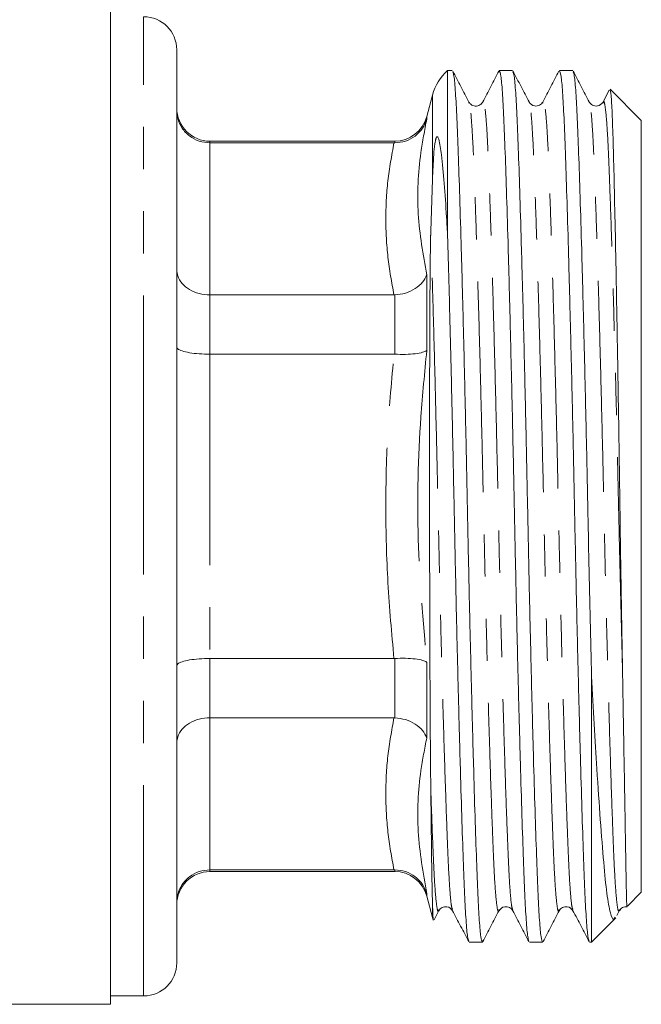
# Model space of a CAD drawing. Units: millimetres. Extents: x 149 to 258, y 95 to 256.
# Drawn here: x 188 to 206, y 184 to 213 of the extents above; entities that cross this region are included whole.
import ezdxf

# ---------------------------------------------------------------- set-up
doc = ezdxf.new("R2010")
doc.units = ezdxf.units.MM
doc.linetypes.add('PHANTOM', pattern=[12.7, 6.35, -1.27, 1.27, -1.27, 1.27, -1.27])

msp = doc.modelspace()

# ---------------------------------------------------------------- linework, layer by layer
at = {"color": 7, "linetype": 'Continuous', "lineweight": 15}
for p, q in [((190.413, 213.67), (190.413, 183.67)), ((192.413, 198.67), (192.413, 212.42)), ((200.717, 211.795), (200.576, 211.795)), ((200.576, 211.795), (200.576, 206.791)), ((202.531, 211.795), (202.131, 211.795)), ((204.345, 211.795), (203.945, 211.795)), ((205.448, 211.211), (205.26, 210.85)), ((206.413, 210.295), (205.473, 211.234)), ((200.12, 211.058), (199.946, 210.411)), ((201.217, 210.817), (201.215, 210.821)), ((203.447, 210.82), (203.445, 210.815)), ((206.413, 198.67), (206.413, 210.295)), ((198.98, 209.67), (193.413, 209.67)), ((198.958, 209.621), (193.413, 209.621)), ((198.958, 209.621), (198.98, 209.621)), ((200.067, 206.956), (200.12, 208.516)), ((198.958, 205.039), (193.413, 205.039)), ((198.98, 205.039), (198.958, 205.039)), ((198.958, 203.252), (193.413, 203.252)), ((198.958, 203.252), (198.98, 203.252)), ((192.413, 184.92), (192.413, 198.67)), ((206.413, 187.045), (206.413, 198.67)), ((198.958, 194.087), (193.413, 194.087)), ((198.98, 194.088), (198.958, 194.087)), ((204.913, 185.545), (204.913, 193.552)), ((198.958, 192.301), (193.413, 192.301)), ((198.958, 192.301), (198.98, 192.3)), ((198.958, 187.718), (193.413, 187.718)), ((193.413, 187.67), (198.98, 187.67)), ((198.98, 187.718), (198.958, 187.718)), ((199.946, 186.928), (200.12, 186.281)), ((205.993, 186.625), (206.413, 187.045)), ((200.165, 186.212), (200.31, 186.491)), ((200.31, 186.523), (200.308, 186.519)), ((204.913, 185.545), (205.642, 186.274)), ((205.676, 186.347), (205.757, 186.501)), ((205.757, 186.524), (205.751, 186.51)), ((201.224, 185.545), (201.624, 185.545)), ((203.038, 185.545), (203.438, 185.545)), ((204.852, 185.545), (204.913, 185.545)), ((190.413, 183.92), (191.413, 183.92)), ((184.813, 183.67), (190.413, 183.67))]:
    msp.add_line(p, q, dxfattribs=at)
at = {"color": 8, "linetype": 'PHANTOM', "lineweight": 0}
for p, q in [((191.413, 198.67), (191.413, 213.42)), ((200.12, 208.516), (200.12, 211.058)), ((199.946, 210.411), (199.946, 210.337)), ((193.413, 209.67), (193.413, 209.621)), ((193.413, 209.621), (193.413, 205.039)), ((198.98, 209.621), (198.98, 209.67)), ((199.946, 205.644), (199.946, 203.362)), ((193.413, 205.039), (193.413, 203.252)), ((198.98, 203.252), (198.98, 205.039)), ((193.413, 203.252), (193.413, 194.087)), ((191.413, 183.92), (191.413, 198.67)), ((193.413, 194.087), (193.413, 192.301)), ((198.98, 192.3), (198.98, 194.088)), ((199.946, 193.977), (199.946, 191.695)), ((193.413, 192.301), (193.413, 187.718)), ((193.413, 187.718), (193.413, 187.67)), ((198.98, 187.67), (198.98, 187.718)), ((199.946, 187.003), (199.946, 186.928)), ((200.12, 186.281), (200.12, 186.66))]:
    msp.add_line(p, q, dxfattribs=at)
at = {"color": 7, "linetype": 'Continuous', "lineweight": 15}
for centre, radius, start, end in [((191.413, 212.42), 1, 0, 90), ((201.568, 210.67), 1.5, 131.4096, 165), ((193.413, 210.67), 1, 180, 270), ((198.98, 210.67), 1, 270, 345), ((193.413, 186.67), 1, 90, 180), ((198.98, 186.67), 1, 15, 90), ((201.568, 186.67), 1.5, 195, 198.2438), ((191.413, 184.92), 1, 270, 0)]:
    msp.add_arc(centre, radius, start, end, dxfattribs=at)
for points, knots in [([(201.217, 210.849), (201.136, 211.004), (200.973, 211.315), (200.811, 211.626), (200.73, 211.782)], [0, 0, 0, 0, 0.499976, 1, 1, 1, 1]), ([(202.118, 211.783), (202.037, 211.627), (201.875, 211.316), (201.713, 211.005), (201.632, 210.85)], [0, 0, 0, 0, 0.500024, 1, 1, 1, 1]), ([(203.025, 185.591), (203.013, 185.618), (202.985, 185.681), (202.943, 186.162), (202.9, 186.942), (202.86, 188.004), (202.815, 189.33), (202.768, 190.915), (202.719, 192.712), (202.671, 194.653), (202.626, 196.662), (202.584, 198.687), (202.543, 200.711), (202.497, 202.718), (202.449, 204.657), (202.401, 206.451), (202.354, 208.033), (202.309, 209.355), (202.269, 210.412), (202.226, 211.191), (202.179, 211.699), (202.147, 211.762), (202.131, 211.793)], [0, 0, 0, 0, 0.037898, 0.089035, 0.138906, 0.187853, 0.238209, 0.289636, 0.341505, 0.393152, 0.443931, 0.493259, 0.542588, 0.593367, 0.645014, 0.696882, 0.748309, 0.798665, 0.847613, 0.897484, 0.948621, 1, 1, 1, 1]), ([(203.03, 210.85), (202.949, 211.005), (202.787, 211.316), (202.625, 211.627), (202.544, 211.783)], [0, 0, 0, 0, 0.499976, 1, 1, 1, 1]), ([(203.931, 211.781), (203.85, 211.626), (203.688, 211.315), (203.526, 211.004), (203.445, 210.848)], [0, 0, 0, 0, 0.500023, 1, 1, 1, 1]), ([(204.839, 185.591), (204.827, 185.618), (204.799, 185.681), (204.757, 186.162), (204.714, 186.942), (204.674, 188.004), (204.629, 189.33), (204.582, 190.915), (204.533, 192.712), (204.485, 194.653), (204.44, 196.662), (204.398, 198.687), (204.357, 200.711), (204.311, 202.718), (204.263, 204.657), (204.215, 206.451), (204.168, 208.033), (204.123, 209.355), (204.083, 210.412), (204.04, 211.191), (203.993, 211.699), (203.961, 211.762), (203.945, 211.793)], [0, 0, 0, 0, 0.037795, 0.088938, 0.138814, 0.187767, 0.238128, 0.289561, 0.341435, 0.393087, 0.443872, 0.493205, 0.542539, 0.593323, 0.644976, 0.69685, 0.748282, 0.798644, 0.847596, 0.897473, 0.948615, 1, 1, 1, 1]), ([(204.844, 210.85), (204.763, 211.005), (204.601, 211.316), (204.439, 211.627), (204.358, 211.783)], [0, 0, 0, 0, 0.499976, 1, 1, 1, 1]), ([(200.73, 211.749), (200.742, 211.722), (200.77, 211.659), (200.812, 211.177), (200.855, 210.397), (200.896, 209.335), (200.94, 208.009), (200.987, 206.424), (201.036, 204.627), (201.084, 202.686), (201.13, 200.678), (201.171, 198.653), (201.212, 196.628), (201.258, 194.621), (201.306, 192.682), (201.354, 190.888), (201.402, 189.306), (201.446, 187.984), (201.486, 186.927), (201.53, 186.148), (201.576, 185.64), (201.608, 185.577), (201.624, 185.546)], [0, 0, 0, 0, 0.037944, 0.089078, 0.138947, 0.187892, 0.238246, 0.28967, 0.341536, 0.393181, 0.443957, 0.493283, 0.542609, 0.593386, 0.64503, 0.696896, 0.748321, 0.798675, 0.84762, 0.897489, 0.948623, 1, 1, 1, 1]), ([(202.544, 211.75), (202.556, 211.723), (202.584, 211.659), (202.626, 211.177), (202.669, 210.397), (202.71, 209.335), (202.754, 208.009), (202.801, 206.424), (202.85, 204.627), (202.898, 202.686), (202.944, 200.678), (202.985, 198.653), (203.026, 196.628), (203.072, 194.621), (203.12, 192.682), (203.168, 190.888), (203.216, 189.306), (203.26, 187.984), (203.3, 186.927), (203.344, 186.148), (203.39, 185.64), (203.422, 185.577), (203.438, 185.546)], [0, 0, 0, 0, 0.038252, 0.08937, 0.139223, 0.188153, 0.23849, 0.289898, 0.341748, 0.393375, 0.444136, 0.493446, 0.542756, 0.593516, 0.645144, 0.696994, 0.748402, 0.798739, 0.847669, 0.897522, 0.94864, 1, 1, 1, 1]), ([(204.358, 211.75), (204.37, 211.723), (204.398, 211.66), (204.44, 211.177), (204.483, 210.397), (204.524, 209.335), (204.568, 208.009), (204.615, 206.424), (204.664, 204.627), (204.712, 202.686), (204.758, 200.678), (204.797, 198.752), (204.834, 196.933), (204.872, 195.211), (204.899, 194.108), (204.913, 193.552)], [0, 0, 0, 0, 0.061661, 0.143781, 0.223868, 0.302472, 0.383338, 0.465923, 0.549218, 0.632156, 0.713702, 0.792917, 0.860342, 0.929557, 1, 1, 1, 1]), ([(205.845, 193.801), (205.836, 194.312), (205.818, 195.345), (205.789, 197.14), (205.761, 199.16), (205.729, 201.327), (205.694, 203.437), (205.659, 205.357), (205.625, 207.073), (205.593, 208.513), (205.564, 209.692), (205.534, 210.552), (205.502, 211.111), (205.48, 211.191), (205.469, 211.23)], [0, 0, 0, 0, 0.067492, 0.136272, 0.223836, 0.314228, 0.401781, 0.492117, 0.575947, 0.662209, 0.746039, 0.832261, 0.91686, 1, 1, 1, 1]), ([(192.413, 210.594), (192.413, 210.591), (192.413, 210.512), (192.437, 210.326), (192.558, 210.054), (192.786, 209.815), (193.081, 209.653), (193.302, 209.632), (193.413, 209.621)], [0, 0, 0, 0, 0.0063249, 0.1564548, 0.3718383, 0.5826523, 0.7912883, 1, 1, 1, 1]), ([(201.632, 210.849), (201.608, 210.816), (201.561, 210.751), (201.406, 210.713), (201.272, 210.767), (201.235, 210.822), (201.217, 210.849)], [0, 0, 0, 0, 0.262143, 0.520671, 0.768087, 1, 1, 1, 1]), ([(203.446, 210.849), (203.419, 210.813), (203.367, 210.742), (203.149, 210.71), (203.076, 210.795), (203.031, 210.849)], [0, 0, 0, 0, 0.280326, 0.545686, 1, 1, 1, 1]), ([(205.26, 210.849), (205.214, 210.795), (205.142, 210.71), (204.923, 210.742), (204.871, 210.813), (204.845, 210.849)], [0, 0, 0, 0, 0.454293, 0.719656, 1, 1, 1, 1]), ([(199.946, 210.337), (199.945, 210.334), (199.918, 210.238), (199.83, 210.046), (199.611, 209.814), (199.315, 209.651), (199.092, 209.631), (198.98, 209.621)], [0, 0, 0, 0, 0.007405, 0.238208, 0.494854, 0.747347, 1, 1, 1, 1]), ([(200.12, 208.516), (200.13, 208.768), (200.145, 209.132), (200.177, 209.505), (200.201, 209.659), (200.211, 209.709), (200.218, 209.737), (200.225, 209.759), (200.231, 209.774), (200.236, 209.785), (200.241, 209.793), (200.248, 209.8), (200.258, 209.806), (200.284, 209.795), (200.336, 209.64), (200.4, 209.203), (200.474, 208.423), (200.532, 207.565), (200.565, 206.989), (200.576, 206.791)], [0, 0, 0, 0, 0.160449, 0.230878, 0.24823, 0.254002, 0.259132, 0.262789, 0.264546, 0.266023, 0.267509, 0.269159, 0.271918, 0.28026, 0.317548, 0.465772, 0.677387, 0.88916, 1, 1, 1, 1]), ([(200.067, 190.166), (200.066, 190.29), (200.059, 190.913), (200.05, 192.142), (200.043, 193.64), (200.037, 195.213), (200.034, 196.522), (200.032, 198.186), (200.031, 199.529), (200.031, 201.185), (200.033, 202.807), (200.038, 204.203), (200.043, 205.113), (200.047, 205.608), (200.052, 206.129), (200.057, 206.578), (200.065, 206.859), (200.067, 206.956)], [0, 0, 0, 0, 0.027232, 0.136475, 0.245732, 0.30023, 0.409495, 0.463994, 0.573265, 0.627764, 0.737027, 0.846276, 0.876542, 0.908067, 0.941802, 0.979935, 1, 1, 1, 1]), ([(201.211, 185.59), (201.199, 185.617), (201.171, 185.68), (201.129, 186.162), (201.086, 186.942), (201.046, 188.004), (201.001, 189.33), (200.954, 190.915), (200.905, 192.712), (200.857, 194.653), (200.812, 196.662), (200.77, 198.724), (200.726, 200.826), (200.678, 202.937), (200.627, 204.979), (200.593, 206.186), (200.576, 206.791)], [0, 0, 0, 0, 0.053874, 0.126052, 0.196442, 0.265529, 0.336603, 0.40919, 0.4824, 0.555296, 0.626968, 0.696592, 0.770101, 0.845839, 0.922832, 1, 1, 1, 1]), ([(192.413, 205.798), (192.413, 205.796), (192.413, 205.734), (192.437, 205.588), (192.558, 205.376), (192.786, 205.189), (193.081, 205.063), (193.302, 205.047), (193.413, 205.039)], [0, 0, 0, 0, 0.006325, 0.156455, 0.371838, 0.582652, 0.791288, 1, 1, 1, 1]), ([(199.946, 205.644), (199.945, 205.642), (199.918, 205.565), (199.83, 205.411), (199.611, 205.219), (199.315, 205.079), (199.092, 205.052), (198.98, 205.039)], [0, 0, 0, 0, 0.007405, 0.238208, 0.494854, 0.747347, 1, 1, 1, 1]), ([(192.413, 203.466), (192.413, 203.465), (192.413, 203.448), (192.437, 203.408), (192.558, 203.348), (192.786, 203.295), (193.081, 203.259), (193.302, 203.255), (193.413, 203.252)], [0, 0, 0, 0, 0.006325, 0.156455, 0.371838, 0.582652, 0.791288, 1, 1, 1, 1]), ([(199.946, 203.362), (199.945, 203.361), (199.918, 203.342), (199.83, 203.305), (199.611, 203.265), (199.315, 203.243), (199.092, 203.249), (198.98, 203.252)], [0, 0, 0, 0, 0.007405, 0.238208, 0.494854, 0.747347, 1, 1, 1, 1]), ([(192.413, 193.874), (192.413, 193.875), (192.413, 193.891), (192.437, 193.932), (192.558, 193.991), (192.786, 194.044), (193.081, 194.08), (193.302, 194.085), (193.413, 194.087)], [0, 0, 0, 0, 0.006325, 0.156455, 0.371838, 0.582652, 0.791288, 1, 1, 1, 1]), ([(199.946, 193.977), (199.945, 193.978), (199.918, 193.997), (199.83, 194.035), (199.611, 194.075), (199.315, 194.097), (199.092, 194.091), (198.98, 194.088)], [0, 0, 0, 0, 0.007405, 0.238208, 0.494854, 0.747347, 1, 1, 1, 1]), ([(205.978, 186.639), (205.977, 186.632), (205.976, 186.609), (205.969, 186.819), (205.958, 187.261), (205.945, 187.944), (205.93, 188.837), (205.912, 189.924), (205.894, 190.975), (205.872, 192.244), (205.856, 193.149), (205.845, 193.801)], [0, 0, 0, 0, 0.052983, 0.174648, 0.296315, 0.417984, 0.539652, 0.661317, 0.78298, 0.843702, 1, 1, 1, 1]), ([(204.913, 193.552), (204.939, 193.064), (204.992, 192.08), (205.081, 190.612), (205.178, 189.173), (205.278, 187.907), (205.373, 186.944), (205.477, 186.393), (205.561, 186.179), (205.608, 186.271), (205.621, 186.295)], [0, 0, 0, 0, 0.1105189, 0.2228606, 0.3678469, 0.5170378, 0.66205, 0.8116548, 0.9506703, 1, 1, 1, 1]), ([(192.413, 191.541), (192.413, 191.544), (192.413, 191.605), (192.437, 191.752), (192.558, 191.964), (192.786, 192.15), (193.081, 192.276), (193.302, 192.293), (193.413, 192.301)], [0, 0, 0, 0, 0.006325, 0.156455, 0.371838, 0.582652, 0.791288, 1, 1, 1, 1]), ([(199.946, 191.695), (199.945, 191.697), (199.918, 191.774), (199.83, 191.929), (199.611, 192.12), (199.315, 192.261), (199.092, 192.287), (198.98, 192.3)], [0, 0, 0, 0, 0.007405, 0.238208, 0.494854, 0.747347, 1, 1, 1, 1]), ([(200.12, 186.66), (200.115, 186.831), (200.106, 187.178), (200.094, 187.966), (200.081, 188.941), (200.072, 189.755), (200.067, 190.166)], [0, 0, 0, 0, 0.2442132, 0.4928533, 0.7438615, 1, 1, 1, 1]), ([(192.413, 186.745), (192.413, 186.749), (192.413, 186.827), (192.437, 187.014), (192.558, 187.285), (192.786, 187.525), (193.081, 187.687), (193.302, 187.708), (193.413, 187.718)], [0, 0, 0, 0, 0.0063249, 0.1564548, 0.3718383, 0.5826523, 0.7912883, 1, 1, 1, 1]), ([(199.946, 187.003), (199.945, 187.006), (199.918, 187.102), (199.83, 187.293), (199.611, 187.525), (199.315, 187.688), (199.092, 187.708), (198.98, 187.718)], [0, 0, 0, 0, 0.007405, 0.238208, 0.494854, 0.747347, 1, 1, 1, 1]), ([(200.147, 186.201), (200.141, 186.243), (200.131, 186.307), (200.123, 186.568), (200.12, 186.66)], [0, 0, 0, 0, 0.647868, 1, 1, 1, 1]), ([(200.31, 186.49), (200.336, 186.527), (200.388, 186.597), (200.607, 186.629), (200.679, 186.544), (200.725, 186.49)], [0, 0, 0, 0, 0.280276, 0.545615, 1, 1, 1, 1]), ([(202.124, 186.49), (202.169, 186.544), (202.242, 186.629), (202.46, 186.597), (202.512, 186.527), (202.539, 186.49)], [0, 0, 0, 0, 0.454316, 0.719673, 1, 1, 1, 1]), ([(203.938, 186.49), (203.964, 186.527), (204.016, 186.597), (204.235, 186.629), (204.307, 186.544), (204.353, 186.49)], [0, 0, 0, 0, 0.280292, 0.545643, 1, 1, 1, 1]), ([(205.752, 186.49), (205.779, 186.528), (205.83, 186.599), (205.935, 186.604), (205.983, 186.606)], [0, 0, 0, 0, 0.535363, 1, 1, 1, 1]), ([(200.725, 186.49), (200.806, 186.334), (200.968, 186.023), (201.13, 185.712), (201.211, 185.557)], [0, 0, 0, 0, 0.499978, 1, 1, 1, 1]), ([(201.637, 185.557), (201.718, 185.713), (201.88, 186.024), (202.042, 186.335), (202.123, 186.49)], [0, 0, 0, 0, 0.500025, 1, 1, 1, 1]), ([(202.539, 186.49), (202.62, 186.335), (202.782, 186.024), (202.944, 185.713), (203.025, 185.557)], [0, 0, 0, 0, 0.499976, 1, 1, 1, 1]), ([(203.451, 185.557), (203.532, 185.712), (203.694, 186.023), (203.856, 186.334), (203.937, 186.49)], [0, 0, 0, 0, 0.500024, 1, 1, 1, 1]), ([(204.353, 186.49), (204.434, 186.335), (204.596, 186.024), (204.758, 185.713), (204.839, 185.558)], [0, 0, 0, 0, 0.499978, 1, 1, 1, 1])]:
    msp.add_open_spline(points, degree=3, knots=knots, dxfattribs=at)
at = {"color": 8, "linetype": 'PHANTOM', "lineweight": 0}
for points, knots in [([(202.539, 186.523), (202.527, 186.547), (202.5, 186.605), (202.458, 187.047), (202.415, 187.77), (202.375, 188.756), (202.33, 189.986), (202.283, 191.458), (202.234, 193.126), (202.186, 194.928), (202.141, 196.794), (202.099, 198.675), (202.058, 200.556), (202.012, 202.421), (201.964, 204.223), (201.916, 205.89), (201.869, 207.361), (201.824, 208.591), (201.784, 209.572), (201.741, 210.306), (201.694, 210.745), (201.657, 210.916), (201.637, 210.836), (201.632, 210.818)], [0, 0, 0, 0, 0.03609, 0.086531, 0.135722, 0.184003, 0.233673, 0.2844, 0.335562, 0.386505, 0.436593, 0.485249, 0.533905, 0.583993, 0.634936, 0.686098, 0.736825, 0.786495, 0.834776, 0.883968, 0.934408, 0.985497, 1, 1, 1, 1]), ([(204.353, 186.523), (204.341, 186.547), (204.314, 186.605), (204.272, 187.047), (204.229, 187.77), (204.189, 188.756), (204.144, 189.986), (204.097, 191.458), (204.048, 193.126), (204, 194.928), (203.955, 196.794), (203.913, 198.675), (203.872, 200.556), (203.826, 202.421), (203.778, 204.223), (203.73, 205.89), (203.683, 207.361), (203.638, 208.591), (203.598, 209.572), (203.555, 210.306), (203.508, 210.744), (203.472, 210.916), (203.451, 210.837), (203.447, 210.82)], [0, 0, 0, 0, 0.036099, 0.086579, 0.13581, 0.184128, 0.233837, 0.284604, 0.335807, 0.386791, 0.436918, 0.485612, 0.534307, 0.584434, 0.635417, 0.68662, 0.737387, 0.787096, 0.835415, 0.884645, 0.935126, 0.986255, 1, 1, 1, 1]), ([(205.845, 193.801), (205.831, 194.332), (205.803, 195.383), (205.763, 197.03), (205.726, 198.751), (205.686, 200.556), (205.64, 202.421), (205.592, 204.223), (205.544, 205.89), (205.497, 207.361), (205.452, 208.591), (205.412, 209.572), (205.369, 210.306), (205.322, 210.745), (205.285, 210.916), (205.265, 210.836), (205.26, 210.818)], [0, 0, 0, 0, 0.069013, 0.136826, 0.202851, 0.278209, 0.355783, 0.434683, 0.513921, 0.592486, 0.669413, 0.744189, 0.820376, 0.898497, 0.977622, 1, 1, 1, 1]), ([(202.123, 186.522), (202.119, 186.504), (202.098, 186.423), (202.061, 186.594), (202.015, 187.033), (201.971, 187.768), (201.931, 188.749), (201.887, 189.978), (201.839, 191.449), (201.791, 193.116), (201.743, 194.918), (201.697, 196.783), (201.656, 198.664), (201.615, 200.545), (201.569, 202.411), (201.521, 204.213), (201.472, 205.882), (201.425, 207.354), (201.381, 208.584), (201.34, 209.57), (201.297, 210.292), (201.255, 210.735), (201.228, 210.793), (201.217, 210.817)], [0, 0, 0, 0, 0.014773, 0.065846, 0.11627, 0.165446, 0.213711, 0.263365, 0.314075, 0.365221, 0.416148, 0.466219, 0.51486, 0.5635, 0.613571, 0.664499, 0.715644, 0.766355, 0.816009, 0.864274, 0.913449, 0.963874, 1, 1, 1, 1]), ([(203.937, 186.521), (203.933, 186.504), (203.912, 186.423), (203.875, 186.595), (203.829, 187.033), (203.785, 187.768), (203.745, 188.749), (203.701, 189.978), (203.653, 191.449), (203.605, 193.116), (203.557, 194.918), (203.511, 196.783), (203.47, 198.664), (203.429, 200.545), (203.383, 202.411), (203.335, 204.213), (203.286, 205.882), (203.239, 207.354), (203.195, 208.584), (203.154, 209.57), (203.111, 210.292), (203.069, 210.736), (203.042, 210.793), (203.03, 210.818)], [0, 0, 0, 0, 0.01451, 0.06558, 0.116001, 0.165174, 0.213436, 0.263086, 0.313793, 0.364936, 0.41586, 0.465928, 0.514565, 0.563203, 0.613271, 0.664194, 0.715337, 0.766044, 0.815695, 0.863957, 0.913129, 0.96355, 1, 1, 1, 1]), ([(205.751, 186.51), (205.746, 186.496), (205.726, 186.435), (205.689, 186.59), (205.643, 187.034), (205.599, 187.767), (205.559, 188.749), (205.515, 189.978), (205.467, 191.449), (205.419, 193.116), (205.371, 194.918), (205.325, 196.783), (205.284, 198.664), (205.243, 200.545), (205.197, 202.411), (205.149, 204.213), (205.1, 205.882), (205.053, 207.354), (205.009, 208.584), (204.968, 209.57), (204.925, 210.292), (204.883, 210.736), (204.856, 210.794), (204.844, 210.818)], [0, 0, 0, 0, 0.014165, 0.065244, 0.115675, 0.164858, 0.213129, 0.262789, 0.313506, 0.364659, 0.415592, 0.46567, 0.514317, 0.562964, 0.613042, 0.663975, 0.715128, 0.765845, 0.815505, 0.863776, 0.912959, 0.963389, 1, 1, 1, 1]), ([(199.946, 210.337), (199.882, 210.001), (199.699, 209.045), (199.622, 207.469), (199.838, 206.254), (199.946, 205.644)], [0, 0, 0, 0, 0.212757, 0.604758, 1, 1, 1, 1]), ([(198.958, 205.039), (198.889, 205.418), (198.753, 206.176), (198.693, 207.321), (198.751, 208.472), (198.889, 209.238), (198.958, 209.621)], [0, 0, 0, 0, 0.248636, 0.497245, 0.748608, 1, 1, 1, 1]), ([(200.725, 186.522), (200.713, 186.546), (200.686, 186.604), (200.644, 187.047), (200.601, 187.77), (200.561, 188.756), (200.516, 189.986), (200.469, 191.458), (200.42, 193.126), (200.372, 194.928), (200.327, 196.794), (200.286, 198.641), (200.246, 200.451), (200.203, 202.217), (200.158, 203.93), (200.112, 205.547), (200.082, 206.487), (200.067, 206.956)], [0, 0, 0, 0, 0.050362, 0.120086, 0.188084, 0.254822, 0.323481, 0.393601, 0.464322, 0.534742, 0.603978, 0.671235, 0.734771, 0.800112, 0.866594, 0.933479, 1, 1, 1, 1]), ([(198.958, 194.087), (198.889, 194.845), (198.753, 196.361), (198.693, 198.653), (198.751, 200.953), (198.889, 202.486), (198.958, 203.252)], [0, 0, 0, 0, 0.248636, 0.497245, 0.748608, 1, 1, 1, 1]), ([(199.946, 203.362), (199.882, 202.698), (199.699, 200.812), (199.622, 197.671), (199.838, 195.212), (199.946, 193.977)], [0, 0, 0, 0, 0.212757, 0.604758, 1, 1, 1, 1]), ([(198.958, 187.718), (198.889, 188.097), (198.753, 188.855), (198.693, 190.001), (198.751, 191.151), (198.889, 191.917), (198.958, 192.301)], [0, 0, 0, 0, 0.248637, 0.497245, 0.748608, 1, 1, 1, 1]), ([(199.946, 191.695), (199.882, 191.368), (199.699, 190.437), (199.622, 188.872), (199.838, 187.628), (199.946, 187.003)], [0, 0, 0, 0, 0.212757, 0.604758, 1, 1, 1, 1]), ([(200.308, 186.519), (200.304, 186.502), (200.284, 186.423), (200.247, 186.595), (200.201, 187.033), (200.157, 187.768), (200.117, 188.749), (200.086, 189.607), (200.069, 190.112), (200.067, 190.166)], [0, 0, 0, 0, 0.051201, 0.241587, 0.429556, 0.612872, 0.792792, 0.977889, 1, 1, 1, 1])]:
    msp.add_open_spline(points, degree=3, knots=knots, dxfattribs=at)

doc.saveas('drawing.dxf')
